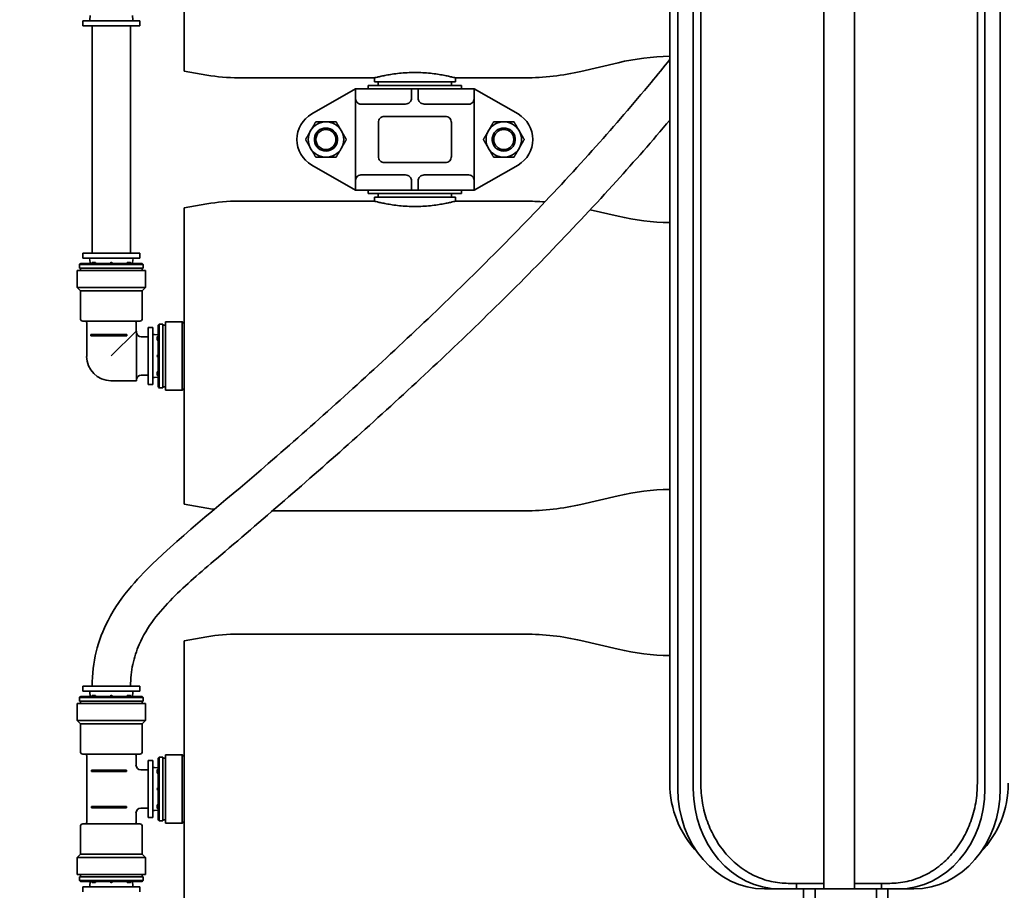
# Model space of a CAD drawing. Units: inches. Extents: x -2 to 184, y 6 to 125.
# Drawn here: x 31 to 47, y 39 to 53 of the extents above; entities that cross this region are included whole.
import ezdxf

# ---------------------------------------------------------------- set-up
doc = ezdxf.new("R2010")
doc.units = ezdxf.units.IN
doc.header["$LTSCALE"] = 12.307692
doc.header["$MEASUREMENT"] = 0
doc.layers.add('Dimensions(ANSI)', color=7, linetype='Continuous', lineweight=25)
doc.layers.add('Visible Edges(ANSI)', color=7, linetype='Continuous', lineweight=35)
doc.styles.add('WattsCenBigText', font='arial.ttf', dxfattribs={"width": 0.9})
doc.dimstyles.new('Dec 3.123[2.12]BigText', dxfattribs={"dimscale": 12.307692, "dimtxt": 0.15, "dimasz": 0.19685, "dimexe": 0.04, "dimexo": 0.04, "dimgap": 0.031496, "dimtad": 1, "dimtih": 1, "dimtoh": 1, "dimdec": 3, "dimrnd": 1e-08, "dimzin": 4, "dimdsep": 46, "dimtxsty": 'WattsCenBigText', "dimcen": 0.09, "dimdle": 0.09, "dimclrd": 7, "dimclre": 7, "dimclrt": 7, "dimadec": 0, "dimazin": 1, "dimtfac": 0.733333, "dimtdec": 3, "dimtofl": 0, "dimtmove": 0, "dimatfit": 3, "dimfxl": 1, "dimtolj": 1, "dimtzin": 4, "dimlwd": 25, "dimlwe": 25, "dimarcsym": 0})

# ---------------------------------------------------------------- blocks, each defined once
blk = doc.blocks.new('*D24')
at = {"layer": 'Defpoints', "color": 0, "linetype": 'Continuous', "transparency": 16777216}
for p in [(21.483, 61.447), (39.259, 61.447), (41.675, 28.987)]:
    blk.add_point(p, dxfattribs=at)
at = {"layer": 'Dimensions(ANSI)', "color": 7, "linetype": 'Continuous', "lineweight": 25, "transparency": 16777216}
for p, q in [((38.767, 61.447), (20.991, 61.447)), ((21.483, 59.024), (21.483, 48.101)), ((21.483, 31.409), (21.483, 42.332)), ((41.182, 28.987), (20.991, 28.987))]:
    blk.add_line(p, q, dxfattribs=at)
at = {"layer": 'Dimensions(ANSI)', "color": 7, "linetype": 'Continuous', "transparency": 16777216}
for points in [[(21.08, 59.024), (21.887, 59.024), (21.483, 61.447)], [(21.08, 31.409), (21.887, 31.409), (21.483, 28.987)]]:
    blk.add_solid(points, dxfattribs=at)
at = {"layer": 'Dimensions(ANSI)', "color": 7, "linetype": 'Continuous', "lineweight": 25, "transparency": 16777216, "insert": (21.483, 47.713), "char_height": 1.84615, "attachment_point": 2, "style": 'WattsCenBigText'}
blk.add_mtext('\\A1;\\fArial|b0|i0;32.5 [824]\\P\\fArial|b0|i0;INLET/FEED', dxfattribs=at)
blk = doc.blocks.new('*D25')
at = {"layer": 'Defpoints', "color": 0, "linetype": 'Continuous', "transparency": 16777216}
for p in [(11.678, 85.799), (44.175, 85.799), (41.675, 28.987)]:
    blk.add_point(p, dxfattribs=at)
at = {"layer": 'Dimensions(ANSI)', "color": 7, "linetype": 'Continuous', "lineweight": 25, "transparency": 16777216}
for p, q in [((43.682, 85.799), (11.185, 85.799)), ((11.678, 83.376), (11.678, 60.278)), ((11.678, 31.409), (11.678, 54.508)), ((41.182, 28.987), (11.185, 28.987))]:
    blk.add_line(p, q, dxfattribs=at)
at = {"layer": 'Dimensions(ANSI)', "color": 7, "linetype": 'Continuous', "transparency": 16777216}
for points in [[(11.274, 83.376), (12.081, 83.376), (11.678, 85.799)], [(11.274, 31.409), (12.081, 31.409), (11.678, 28.987)]]:
    blk.add_solid(points, dxfattribs=at)
at = {"layer": 'Dimensions(ANSI)', "color": 7, "linetype": 'Continuous', "lineweight": 25, "transparency": 16777216, "insert": (11.678, 59.89), "char_height": 1.84615, "attachment_point": 2, "style": 'WattsCenBigText'}
blk.add_mtext('\\A1;\\fArial|b0|i0;56.8 [1443]\\P\\fArial|b0|i0;O.A.H.', dxfattribs=at)

msp = doc.modelspace()

# ---------------------------------------------------------------- linework, layer by layer
at = {"layer": 'Visible Edges(ANSI)'}
for p, q in [((41.691, 58.587), (41.691, 40.822)), ((41.822, 40.732), (41.822, 58.704)), ((42.072, 40.732), (42.072, 58.704)), ((42.194, 58.587), (42.194, 40.822)), ((44.191, 40.732), (44.191, 58.704)), ((44.691, 40.732), (44.691, 58.704)), ((46.687, 40.822), (46.687, 58.587)), ((46.81, 40.732), (46.81, 58.704)), ((47.06, 40.732), (47.06, 58.704)), ((33.8, 57.201), (33.8, 52.388)), ((32.273, 53.29), (32.271, 53.224)), ((32.963, 53.29), (32.965, 53.224)), ((33.082, 53.205), (32.154, 53.205)), ((32.154, 53.205), (32.154, 53.126)), ((33.082, 53.126), (32.154, 53.126)), ((32.306, 49.43), (32.306, 53.126)), ((32.931, 49.43), (32.931, 53.126)), ((33.082, 53.205), (33.082, 53.126)), ((40.851, 52.525), (40.248, 52.384)), ((33.8, 52.388), (34.169, 52.324)), ((36.892, 52.28), (34.684, 52.28)), ((36.792, 52.103), (36.792, 52.153)), ((36.792, 52.103), (36.792, 52.153)), ((38.307, 52.153), (36.792, 52.153)), ((36.892, 52.28), (36.892, 52.216)), ((36.892, 52.216), (38.207, 52.216)), ((36.955, 52.216), (36.955, 52.153)), ((38.145, 52.216), (38.145, 52.153)), ((38.207, 52.28), (38.207, 52.216)), ((39.339, 52.28), (38.207, 52.28)), ((38.307, 52.103), (38.307, 52.153)), ((38.307, 52.103), (38.307, 52.153)), ((35.874, 51.693), (36.585, 52.103)), ((36.585, 52.103), (37.404, 52.103)), ((36.585, 51.953), (36.585, 52.103)), ((37.497, 52.103), (37.404, 52.103)), ((37.497, 52.103), (37.602, 52.103)), ((37.497, 51.953), (37.497, 52.103)), ((37.602, 51.953), (37.602, 52.103)), ((37.695, 52.103), (37.602, 52.103)), ((37.695, 52.103), (38.514, 52.103)), ((38.514, 52.103), (39.225, 51.693)), ((38.514, 51.953), (38.514, 52.103)), ((36.585, 50.603), (36.585, 51.953)), ((36.671, 51.853), (37.397, 51.853)), ((38.428, 51.853), (37.702, 51.853)), ((38.514, 50.603), (38.514, 51.953)), ((36.956, 51.553), (36.956, 51.003)), ((37.056, 51.653), (38.043, 51.653)), ((38.143, 51.553), (38.143, 51.003)), ((37.056, 50.903), (38.043, 50.903)), ((36.585, 50.453), (35.874, 50.863)), ((39.225, 50.863), (38.514, 50.453)), ((36.585, 50.453), (36.585, 50.603)), ((37.397, 50.703), (36.671, 50.703)), ((37.497, 50.603), (37.497, 50.453)), ((37.602, 50.603), (37.602, 50.453)), ((37.702, 50.703), (38.428, 50.703)), ((38.514, 50.453), (38.514, 50.603)), ((36.585, 50.453), (37.404, 50.453)), ((36.792, 50.453), (36.792, 50.403)), ((36.792, 50.453), (36.792, 50.403)), ((38.307, 50.403), (36.792, 50.403)), ((36.955, 50.341), (36.955, 50.403)), ((37.404, 50.453), (37.497, 50.453)), ((37.497, 50.453), (37.602, 50.453)), ((37.602, 50.453), (37.695, 50.453)), ((37.695, 50.453), (38.514, 50.453)), ((38.145, 50.341), (38.145, 50.403)), ((38.307, 50.453), (38.307, 50.403)), ((38.307, 50.453), (38.307, 50.403)), ((33.8, 50.168), (34.169, 50.233)), ((36.892, 50.277), (34.684, 50.277)), ((38.207, 50.341), (36.892, 50.341)), ((36.892, 50.277), (36.892, 50.341)), ((38.207, 50.277), (38.207, 50.341)), ((39.339, 50.277), (38.207, 50.277)), ((33.8, 50.168), (33.8, 45.356)), ((40.851, 50.032), (40.399, 50.137)), ((32.154, 49.43), (33.082, 49.43)), ((32.154, 49.351), (32.154, 49.43)), ((33.082, 49.351), (33.082, 49.43)), ((32.154, 49.351), (33.082, 49.351)), ((32.273, 49.267), (32.271, 49.332)), ((32.361, 49.281), (32.309, 49.281)), ((32.928, 49.281), (32.875, 49.281)), ((32.963, 49.267), (32.965, 49.332)), ((32.062, 49.149), (33.174, 49.149)), ((32.062, 49.149), (32.062, 48.873)), ((32.109, 49.257), (32.099, 49.247)), ((33.137, 49.247), (32.099, 49.247)), ((32.099, 49.247), (32.099, 49.188)), ((32.099, 49.188), (33.137, 49.188)), ((32.109, 49.257), (32.111, 49.257)), ((32.121, 49.267), (32.111, 49.257)), ((32.118, 49.188), (32.118, 49.149)), ((32.121, 49.267), (33.117, 49.267)), ((33.117, 49.267), (33.137, 49.247)), ((33.118, 49.188), (33.118, 49.149)), ((33.137, 49.247), (33.137, 49.188)), ((33.174, 49.149), (33.174, 48.873)), ((32.062, 48.873), (33.174, 48.873)), ((32.115, 48.82), (32.062, 48.873)), ((32.115, 48.82), (32.115, 48.368)), ((33.121, 48.82), (32.115, 48.82)), ((33.121, 48.82), (33.174, 48.873)), ((33.121, 48.82), (33.121, 48.368)), ((33.082, 48.329), (32.155, 48.329)), ((33.496, 48.318), (33.496, 47.206)), ((33.771, 48.318), (33.496, 48.318)), ((33.771, 48.318), (33.771, 47.206)), ((33.8, 48.29), (33.771, 48.318)), ((32.218, 48.299), (32.218, 47.755)), ((32.618, 47.762), (33.019, 48.163)), ((33.019, 48.299), (33.019, 48.163)), ((33.019, 48.163), (33.027, 48.163)), ((33.027, 48.163), (33.027, 47.361)), ((33.214, 47.298), (33.214, 48.226)), ((33.293, 48.226), (33.214, 48.226)), ((33.293, 47.298), (33.293, 48.226)), ((33.378, 48.261), (33.397, 48.281)), ((33.378, 47.265), (33.378, 48.261)), ((33.397, 48.281), (33.397, 47.243)), ((33.397, 48.281), (33.456, 48.281)), ((33.456, 47.243), (33.456, 48.281)), ((33.456, 48.262), (33.496, 48.262)), ((32.285, 48.11), (32.285, 48.091)), ((32.285, 48.11), (32.871, 48.11)), ((32.285, 48.091), (32.871, 48.091)), ((32.871, 48.11), (32.871, 48.091)), ((33.105, 48.071), (33.214, 48.071)), ((33.378, 48.107), (33.312, 48.109)), ((33.364, 48.072), (33.364, 48.019)), ((32.611, 47.361), (33.027, 47.361)), ((33.105, 47.453), (33.214, 47.453)), ((33.378, 47.417), (33.312, 47.415)), ((33.364, 47.505), (33.364, 47.453)), ((33.293, 47.298), (33.214, 47.298)), ((33.378, 47.265), (33.387, 47.255)), ((33.387, 47.253), (33.387, 47.255)), ((33.387, 47.253), (33.397, 47.243)), ((33.397, 47.243), (33.456, 47.243)), ((33.456, 47.262), (33.496, 47.262)), ((33.771, 47.206), (33.496, 47.206)), ((33.8, 47.234), (33.771, 47.206)), ((40.851, 45.492), (40.248, 45.352)), ((33.8, 45.356), (34.169, 45.291)), ((39.339, 45.247), (35.236, 45.247)), ((33.8, 43.136), (34.169, 43.2)), ((39.339, 43.245), (34.684, 43.245)), ((33.8, 43.136), (33.8, 38.323)), ((40.851, 42.999), (40.248, 43.14)), ((32.154, 42.398), (33.082, 42.398)), ((32.154, 42.319), (32.154, 42.398)), ((33.082, 42.319), (33.082, 42.398)), ((32.121, 42.234), (32.111, 42.224)), ((32.121, 42.234), (33.117, 42.234)), ((32.154, 42.319), (33.082, 42.319)), ((32.273, 42.234), (32.271, 42.3)), ((32.361, 42.248), (32.309, 42.248)), ((32.928, 42.248), (32.875, 42.248)), ((32.963, 42.234), (32.965, 42.3)), ((33.117, 42.234), (33.137, 42.215)), ((33.174, 42.116), (32.062, 42.116)), ((32.062, 41.841), (32.062, 42.116)), ((32.109, 42.224), (32.099, 42.215)), ((33.137, 42.215), (32.099, 42.215)), ((32.099, 42.215), (32.099, 42.156)), ((32.099, 42.156), (33.137, 42.156)), ((32.109, 42.224), (32.111, 42.224)), ((32.118, 42.156), (32.118, 42.116)), ((33.118, 42.156), (33.118, 42.116)), ((33.137, 42.215), (33.137, 42.156)), ((33.174, 41.841), (33.174, 42.116)), ((32.062, 41.841), (33.174, 41.841)), ((32.115, 41.787), (32.062, 41.841)), ((33.121, 41.787), (32.115, 41.787)), ((32.115, 41.336), (32.115, 41.787)), ((33.121, 41.787), (33.174, 41.841)), ((33.121, 41.336), (33.121, 41.787)), ((33.082, 41.296), (32.155, 41.296)), ((33.496, 41.286), (33.496, 40.173)), ((33.771, 41.286), (33.496, 41.286)), ((33.771, 41.286), (33.771, 40.173)), ((33.8, 41.257), (33.771, 41.286)), ((32.218, 40.192), (32.218, 41.267)), ((33.019, 41.118), (33.019, 41.267)), ((33.214, 40.265), (33.214, 41.194)), ((33.293, 41.194), (33.214, 41.194)), ((33.293, 40.265), (33.293, 41.194)), ((33.378, 41.229), (33.397, 41.248)), ((33.378, 40.232), (33.378, 41.229)), ((33.397, 41.248), (33.397, 40.211)), ((33.397, 41.248), (33.456, 41.248)), ((33.456, 40.211), (33.456, 41.248)), ((33.456, 41.23), (33.496, 41.23)), ((32.294, 41.035), (32.294, 41.015)), ((32.867, 41.035), (32.294, 41.035)), ((32.294, 41.015), (32.867, 41.015)), ((32.867, 41.035), (32.867, 41.015)), ((33.097, 41.04), (33.214, 41.04)), ((33.378, 41.074), (33.312, 41.077)), ((33.364, 41.039), (33.364, 40.986)), ((44.191, 39.107), (44.191, 40.732)), ((44.691, 40.732), (44.691, 39.107)), ((33.364, 40.473), (33.364, 40.42)), ((32.294, 40.424), (32.294, 40.444)), ((32.294, 40.444), (32.867, 40.444)), ((32.867, 40.424), (32.294, 40.424)), ((32.867, 40.424), (32.867, 40.444)), ((33.019, 40.192), (33.019, 40.341)), ((33.097, 40.42), (33.214, 40.42)), ((33.378, 40.385), (33.312, 40.382)), ((32.155, 40.163), (33.082, 40.163)), ((33.293, 40.265), (33.214, 40.265)), ((33.378, 40.232), (33.387, 40.222)), ((33.387, 40.221), (33.387, 40.222)), ((33.387, 40.221), (33.397, 40.211)), ((33.397, 40.211), (33.456, 40.211)), ((33.456, 40.23), (33.496, 40.23)), ((33.771, 40.173), (33.496, 40.173)), ((33.8, 40.202), (33.771, 40.173)), ((32.115, 39.672), (32.115, 40.123)), ((33.121, 39.672), (33.121, 40.123)), ((32.115, 39.672), (32.062, 39.619)), ((33.121, 39.672), (32.115, 39.672)), ((33.121, 39.672), (33.174, 39.619)), ((33.174, 39.619), (32.062, 39.619)), ((32.062, 39.343), (32.062, 39.619)), ((33.174, 39.343), (33.174, 39.619)), ((33.174, 39.343), (32.062, 39.343)), ((33.137, 39.304), (32.099, 39.304)), ((32.099, 39.245), (32.099, 39.304)), ((32.099, 39.245), (33.137, 39.245)), ((32.119, 39.225), (32.099, 39.245)), ((32.118, 39.304), (32.118, 39.343)), ((33.116, 39.225), (32.119, 39.225)), ((32.273, 39.225), (32.271, 39.159)), ((32.309, 39.211), (32.361, 39.211)), ((32.875, 39.211), (32.928, 39.211)), ((32.963, 39.225), (32.965, 39.159)), ((33.116, 39.225), (33.125, 39.235)), ((33.118, 39.304), (33.118, 39.343)), ((33.127, 39.235), (33.125, 39.235)), ((33.127, 39.235), (33.137, 39.245)), ((33.137, 39.245), (33.137, 39.304)), ((44.191, 39.197), (43.616, 39.197)), ((43.75, 39.197), (43.75, 39.107)), ((45.265, 39.197), (44.691, 39.197)), ((45.132, 39.107), (45.132, 39.197)), ((33.082, 39.14), (32.154, 39.14)), ((32.154, 39.14), (32.154, 39.061)), ((33.082, 39.14), (33.082, 39.061)), ((43.229, 39.107), (43.479, 39.107)), ((43.479, 39.107), (43.75, 39.107)), ((44.191, 39.107), (43.75, 39.107)), ((43.865, 39.107), (43.865, 37.697)), ((44.05, 30.612), (44.05, 39.107)), ((44.191, 39.107), (44.691, 39.107)), ((45.132, 39.107), (44.691, 39.107)), ((45.05, 30.487), (45.05, 39.107)), ((45.132, 39.107), (45.403, 39.107)), ((45.235, 37.697), (45.235, 39.107)), ((45.403, 39.107), (45.653, 39.107))]:
    msp.add_line(p, q, dxfattribs=at)
for centre in [(36.105, 51.278), (38.994, 51.278)]:
    msp.add_circle(centre, 0.163, dxfattribs=at)
for centre, radius, start, end in [((32.251, 53.225), 0.0197, 270, 357.87), ((32.985, 53.225), 0.0197, 182.13, 270), ((41.76, 48.63), 4, 90.9893, 103.134), ((34.684, 55.28), 3, 260.1294, 270), ((39.339, 56.28), 4, 270, 283.134), ((36.113, 51.278), 0.479, 120, 240), ((38.986, 51.278), 0.479, 300, 60), ((36.105, 51.278), 0.288, 90, 150), ((36.105, 51.278), 0.288, 30, 90), ((38.994, 51.278), 0.288, 90, 150), ((38.994, 51.278), 0.288, 30, 90), ((36.105, 51.278), 0.288, 150, 210), ((36.105, 51.278), 0.188, 99.8598, 80.4999), ((36.105, 51.278), 0.187, 80.4999, 99.8598), ((36.105, 51.278), 0.288, 330, 30), ((38.994, 51.278), 0.288, 150, 210), ((38.994, 51.278), 0.188, 99.8598, 80.4999), ((38.994, 51.278), 0.187, 80.4999, 99.8598), ((38.994, 51.278), 0.288, 330, 30), ((36.105, 51.278), 0.288, 210, 270), ((36.105, 51.278), 0.288, 270, 330), ((38.994, 51.278), 0.288, 210, 270), ((38.994, 51.278), 0.288, 270, 330), ((34.684, 47.277), 3, 90, 99.8706), ((39.339, 46.277), 4, 85.3915, 90), ((41.76, 53.927), 4, 256.866, 269.0107), ((32.251, 49.332), 0.0197, 2.13, 90), ((32.985, 49.332), 0.0197, 90, 177.87), ((32.155, 48.368), 0.0394, 180, 270), ((32.188, 48.299), 0.0295, 0, 90), ((33.048, 48.299), 0.0295, 90, 180), ((33.082, 48.368), 0.0394, 270, 0), ((33.105, 48.15), 0.0787, 180, 270), ((33.313, 48.129), 0.0197, 180, 267.87), ((32.611, 47.755), 0.394, 180, 270), ((33.105, 47.374), 0.0787, 90, 180), ((33.313, 47.395), 0.0197, 92.13, 180), ((41.76, 41.597), 4, 90.9893, 103.134), ((34.684, 48.247), 3, 260.1294, 262.5044), ((39.339, 49.247), 4, 270, 283.134), ((34.684, 40.245), 3, 90, 99.8706), ((39.339, 39.245), 4, 76.866, 90), ((41.76, 46.895), 4, 256.866, 269.0107), ((32.251, 42.299), 0.0197, 2.13, 90), ((32.985, 42.299), 0.0197, 90, 177.87), ((32.155, 41.336), 0.0394, 180, 270), ((32.188, 41.267), 0.0295, 0, 90), ((33.048, 41.267), 0.0295, 90, 180), ((33.082, 41.336), 0.0394, 270, 0), ((33.097, 41.118), 0.0787, 180, 270), ((33.313, 41.096), 0.0197, 180, 267.87), ((43.316, 40.822), 1.625, 180, 223.9276), ((45.565, 40.822), 1.625, 316.0724, 0), ((33.097, 40.341), 0.0787, 90, 180), ((33.313, 40.363), 0.0197, 92.13, 180), ((32.155, 40.123), 0.0394, 90, 180), ((32.188, 40.192), 0.0295, 270, 0), ((33.048, 40.192), 0.0295, 180, 270), ((33.082, 40.123), 0.0394, 0, 90), ((32.251, 39.16), 0.0197, 270, 357.87), ((32.985, 39.16), 0.0197, 182.13, 270)]:
    msp.add_arc(centre, radius, start, end, dxfattribs=at)
for centre, start_param, end_param in [((43.229, 40.732), 4.712389, 6.283185), ((43.479, 40.732), 4.712389, 6.283185), ((45.403, 40.732), 0, 1.570796), ((45.653, 40.732), 0, 1.570796)]:
    msp.add_ellipse(centre, major_axis=(0, -1.625), ratio=0.866025, start_param=start_param, end_param=end_param, dxfattribs=at)
for points, knots in [([(32.306, 42.398), (32.306, 42.594), (32.329, 42.781), (32.417, 43.139), (32.483, 43.309), (32.67, 43.671), (32.801, 43.855), (33.071, 44.174), (33.208, 44.313), (33.939, 44.997), (34.559, 45.485), (35.534, 46.333), (35.901, 46.657), (36.633, 47.314), (36.997, 47.647), (37.72, 48.324), (38.079, 48.667), (38.788, 49.364), (39.137, 49.717), (39.825, 50.435), (40.163, 50.799), (40.798, 51.509), (41.096, 51.855), (41.489, 52.328), (41.591, 52.452), (41.691, 52.576)], [0, 0, 0, 0, 1.311969, 1.311969, 2.675025, 2.675025, 4.424761, 4.424761, 5.95836, 5.95836, 12.328638, 12.328638, 16.16374, 16.16374, 19.998842, 19.998842, 23.833944, 23.833944, 27.669046, 27.669046, 31.504147, 31.504147, 35.044775, 35.044775, 36.291858, 36.291858, 36.291858, 36.291858]), ([(36.892, 52.28), (36.892, 52.28), (36.896, 52.281), (36.913, 52.285), (36.926, 52.288), (36.959, 52.296), (36.98, 52.301), (37.028, 52.312), (37.056, 52.317), (37.114, 52.328), (37.147, 52.334), (37.218, 52.345), (37.257, 52.35), (37.338, 52.358), (37.38, 52.361), (37.465, 52.366), (37.508, 52.367), (37.55, 52.367)], [7.587165, 7.587165, 7.587165, 7.587165, 7.903271, 7.903271, 8.219376, 8.219376, 8.535481, 8.535481, 8.851587, 8.851587, 9.167745, 9.167745, 9.483903, 9.483903, 9.800062, 9.800062, 10.11622, 10.11622, 10.11622, 10.11622]), ([(37.55, 52.367), (37.591, 52.367), (37.634, 52.366), (37.719, 52.361), (37.761, 52.358), (37.842, 52.35), (37.881, 52.345), (37.953, 52.334), (37.985, 52.328), (38.044, 52.317), (38.071, 52.312), (38.119, 52.301), (38.14, 52.296), (38.174, 52.288), (38.186, 52.285), (38.203, 52.281), (38.207, 52.28), (38.207, 52.28)], [0, 0, 0, 0, 0.316158, 0.316158, 0.632317, 0.632317, 0.948475, 0.948475, 1.264634, 1.264634, 1.580739, 1.580739, 1.896844, 1.896844, 2.21295, 2.21295, 2.529055, 2.529055, 2.529055, 2.529055]), ([(36.671, 51.853), (36.659, 51.853), (36.646, 51.855), (36.623, 51.867), (36.613, 51.875), (36.599, 51.895), (36.594, 51.905), (36.587, 51.928), (36.585, 51.941), (36.585, 51.953)], [-0.4575155, -0.4575155, -0.4575155, -0.4575155, -0.3224527, -0.3224527, -0.1873898, -0.1873898, -0.0936949, -0.0936949, 0, 0, 0, 0]), ([(37.497, 51.953), (37.497, 51.941), (37.495, 51.927), (37.484, 51.902), (37.477, 51.891), (37.459, 51.873), (37.448, 51.866), (37.423, 51.856), (37.41, 51.853), (37.397, 51.853)], [-1.5380962, -1.5380962, -1.5380962, -1.5380962, -1.4424508, -1.4424508, -1.3468054, -1.3468054, -1.2506458, -1.2506458, -1.1544861, -1.1544861, -1.1544861, -1.1544861]), ([(37.702, 51.853), (37.69, 51.853), (37.676, 51.856), (37.651, 51.866), (37.64, 51.873), (37.622, 51.891), (37.615, 51.902), (37.605, 51.927), (37.602, 51.941), (37.602, 51.953)], [-1.1526582, -1.1526582, -1.1526582, -1.1526582, -1.0564985, -1.0564985, -0.9603389, -0.9603389, -0.8646935, -0.8646935, -0.7690481, -0.7690481, -0.7690481, -0.7690481]), ([(38.514, 51.953), (38.514, 51.941), (38.513, 51.928), (38.506, 51.905), (38.5, 51.895), (38.487, 51.875), (38.476, 51.867), (38.453, 51.855), (38.44, 51.853), (38.428, 51.853)], [-0.9505751, -0.9505751, -0.9505751, -0.9505751, -0.8568802, -0.8568802, -0.7631853, -0.7631853, -0.6281225, -0.6281225, -0.4930596, -0.4930596, -0.4930596, -0.4930596]), ([(32.931, 42.398), (32.931, 42.524), (32.943, 42.642), (32.991, 42.867), (33.026, 42.974), (33.133, 43.218), (33.213, 43.351), (33.398, 43.6), (33.501, 43.716), (33.824, 44.044), (34.072, 44.253), (34.693, 44.78), (35.061, 45.094), (35.798, 45.733), (36.167, 46.058), (36.904, 46.717), (37.272, 47.052), (38.004, 47.732), (38.367, 48.077), (39.086, 48.779), (39.442, 49.135), (40.141, 49.859), (40.486, 50.227), (41.118, 50.927), (41.408, 51.258), (41.691, 51.594)], [0, 0, 0, 0, 1.126889, 1.126889, 2.28393, 2.28393, 3.854692, 3.854692, 5.288188, 5.288188, 7.977726, 7.977726, 11.812827, 11.812827, 15.647929, 15.647929, 19.483031, 19.483031, 23.318133, 23.318133, 27.153235, 27.153235, 30.988336, 30.988336, 34.342917, 34.342917, 34.342917, 34.342917]), ([(36.956, 51.553), (36.956, 51.566), (36.958, 51.579), (36.968, 51.603), (36.975, 51.614), (36.993, 51.632), (37.004, 51.64), (37.029, 51.65), (37.043, 51.653), (37.056, 51.653)], [-0.804911, -0.804911, -0.804911, -0.804911, -0.7093539, -0.7093539, -0.6137968, -0.6137968, -0.5061352, -0.5061352, -0.3984735, -0.3984735, -0.3984735, -0.3984735]), ([(38.043, 51.653), (38.056, 51.653), (38.07, 51.65), (38.095, 51.64), (38.106, 51.632), (38.124, 51.614), (38.131, 51.603), (38.141, 51.579), (38.143, 51.566), (38.143, 51.553)], [-1.2113551, -1.2113551, -1.2113551, -1.2113551, -1.1036935, -1.1036935, -0.9960318, -0.9960318, -0.9004747, -0.9004747, -0.8049177, -0.8049177, -0.8049177, -0.8049177]), ([(37.056, 50.903), (37.043, 50.903), (37.029, 50.906), (37.004, 50.916), (36.993, 50.924), (36.975, 50.942), (36.968, 50.953), (36.958, 50.977), (36.956, 50.991), (36.956, 51.003)], [-0.4064374, -0.4064374, -0.4064374, -0.4064374, -0.2987758, -0.2987758, -0.1911142, -0.1911142, -0.0955571, -0.0955571, 0, 0, 0, 0]), ([(38.143, 51.003), (38.143, 50.991), (38.141, 50.977), (38.131, 50.953), (38.124, 50.942), (38.106, 50.924), (38.095, 50.916), (38.07, 50.906), (38.056, 50.903), (38.043, 50.903)], [-1.6098646, -1.6098646, -1.6098646, -1.6098646, -1.5143075, -1.5143075, -1.4187504, -1.4187504, -1.3110888, -1.3110888, -1.2034271, -1.2034271, -1.2034271, -1.2034271]), ([(36.585, 50.603), (36.585, 50.615), (36.587, 50.628), (36.594, 50.651), (36.599, 50.661), (36.613, 50.681), (36.623, 50.69), (36.646, 50.701), (36.659, 50.703), (36.671, 50.703)], [-0.9505751, -0.9505751, -0.9505751, -0.9505751, -0.8568802, -0.8568802, -0.7631853, -0.7631853, -0.6281225, -0.6281225, -0.4930596, -0.4930596, -0.4930596, -0.4930596]), ([(37.397, 50.703), (37.41, 50.703), (37.423, 50.701), (37.448, 50.69), (37.459, 50.683), (37.477, 50.665), (37.484, 50.654), (37.495, 50.629), (37.497, 50.616), (37.497, 50.603)], [-1.1526582, -1.1526582, -1.1526582, -1.1526582, -1.0564985, -1.0564985, -0.9603389, -0.9603389, -0.8646935, -0.8646935, -0.7690481, -0.7690481, -0.7690481, -0.7690481]), ([(37.602, 50.603), (37.602, 50.616), (37.605, 50.629), (37.615, 50.654), (37.622, 50.665), (37.64, 50.683), (37.651, 50.69), (37.676, 50.701), (37.69, 50.703), (37.702, 50.703)], [-1.5380962, -1.5380962, -1.5380962, -1.5380962, -1.4424508, -1.4424508, -1.3468054, -1.3468054, -1.2506458, -1.2506458, -1.1544861, -1.1544861, -1.1544861, -1.1544861]), ([(38.428, 50.703), (38.44, 50.703), (38.453, 50.701), (38.476, 50.69), (38.487, 50.681), (38.5, 50.661), (38.506, 50.651), (38.513, 50.628), (38.514, 50.615), (38.514, 50.603)], [-0.4575155, -0.4575155, -0.4575155, -0.4575155, -0.3224527, -0.3224527, -0.1873898, -0.1873898, -0.0936949, -0.0936949, 0, 0, 0, 0]), ([(38.207, 50.277), (38.207, 50.277), (38.203, 50.276), (38.186, 50.272), (38.174, 50.268), (38.14, 50.26), (38.119, 50.255), (38.071, 50.245), (38.044, 50.239), (37.985, 50.228), (37.953, 50.223), (37.881, 50.212), (37.842, 50.207), (37.761, 50.198), (37.719, 50.195), (37.634, 50.191), (37.591, 50.19), (37.508, 50.19), (37.465, 50.191), (37.38, 50.195), (37.338, 50.198), (37.257, 50.207), (37.218, 50.212), (37.147, 50.223), (37.114, 50.228), (37.056, 50.239), (37.028, 50.245), (36.98, 50.255), (36.959, 50.26), (36.926, 50.268), (36.913, 50.272), (36.896, 50.276), (36.892, 50.277), (36.892, 50.277)], [2.529055, 2.529055, 2.529055, 2.529055, 2.84516, 2.84516, 3.161266, 3.161266, 3.477371, 3.477371, 3.793476, 3.793476, 4.109635, 4.109635, 4.425793, 4.425793, 4.741952, 4.741952, 5.05811, 5.05811, 5.374269, 5.374269, 5.690427, 5.690427, 6.006586, 6.006586, 6.322744, 6.322744, 6.638849, 6.638849, 6.954955, 6.954955, 7.27106, 7.27106, 7.587165, 7.587165, 7.587165, 7.587165]), ([(32.309, 49.281), (32.308, 49.281), (32.306, 49.28), (32.304, 49.278), (32.303, 49.277), (32.302, 49.273), (32.301, 49.271), (32.301, 49.268), (32.301, 49.267), (32.301, 49.267)], [0.08187629, 0.08187629, 0.08187629, 0.08187629, 0.10133315, 0.10133315, 0.12170981, 0.12170981, 0.1408686, 0.1408686, 0.1459515, 0.1459515, 0.1459515, 0.1459515]), ([(32.333, 49.267), (32.334, 49.267), (32.334, 49.268), (32.334, 49.271), (32.335, 49.273), (32.337, 49.277), (32.338, 49.278), (32.34, 49.28), (32.342, 49.281), (32.343, 49.281)], [0.17642579, 0.17642579, 0.17642579, 0.17642579, 0.18110152, 0.18110152, 0.20037611, 0.20037611, 0.22116444, 0.22116444, 0.24167837, 0.24167837, 0.24167837, 0.24167837]), ([(32.618, 49.281), (32.615, 49.281), (32.612, 49.28), (32.605, 49.277), (32.602, 49.275), (32.598, 49.271), (32.597, 49.269), (32.595, 49.267)], [0.0982495, 0.0982495, 0.0982495, 0.0982495, 0.12280396, 0.12280396, 0.14735842, 0.14735842, 0.16646838, 0.16646838, 0.16646838, 0.16646838]), ([(32.641, 49.267), (32.64, 49.269), (32.638, 49.271), (32.634, 49.275), (32.631, 49.277), (32.625, 49.28), (32.621, 49.281), (32.618, 49.281)], [0.22557641, 0.22557641, 0.22557641, 0.22557641, 0.24468637, 0.24468637, 0.26924083, 0.26924083, 0.2937953, 0.2937953, 0.2937953, 0.2937953]), ([(32.893, 49.281), (32.895, 49.281), (32.896, 49.28), (32.899, 49.278), (32.9, 49.277), (32.901, 49.273), (32.902, 49.271), (32.903, 49.268), (32.903, 49.267), (32.903, 49.267)], [-0.07985144, -0.07985144, -0.07985144, -0.07985144, -0.05933751, -0.05933751, -0.03854918, -0.03854918, -0.01927459, -0.01927459, -0.01459886, -0.01459886, -0.01459886, -0.01459886]), ([(32.936, 49.267), (32.936, 49.267), (32.936, 49.268), (32.935, 49.271), (32.934, 49.273), (32.933, 49.277), (32.932, 49.278), (32.93, 49.28), (32.929, 49.281), (32.928, 49.281)], [0.01407589, 0.01407589, 0.01407589, 0.01407589, 0.01915879, 0.01915879, 0.03831759, 0.03831759, 0.05869424, 0.05869424, 0.0781511, 0.0781511, 0.0781511, 0.0781511]), ([(33.378, 48.08), (33.377, 48.079), (33.376, 48.079), (33.373, 48.079), (33.371, 48.078), (33.367, 48.077), (33.366, 48.076), (33.364, 48.074), (33.364, 48.073), (33.364, 48.072)], [0.01407589, 0.01407589, 0.01407589, 0.01407589, 0.01915879, 0.01915879, 0.03831759, 0.03831759, 0.05869424, 0.05869424, 0.0781511, 0.0781511, 0.0781511, 0.0781511]), ([(33.364, 48.037), (33.364, 48.039), (33.364, 48.04), (33.366, 48.042), (33.368, 48.044), (33.371, 48.045), (33.373, 48.046), (33.376, 48.047), (33.377, 48.047), (33.378, 48.047)], [-0.07985144, -0.07985144, -0.07985144, -0.07985144, -0.05933751, -0.05933751, -0.03854918, -0.03854918, -0.01927459, -0.01927459, -0.01459886, -0.01459886, -0.01459886, -0.01459886]), ([(33.378, 47.785), (33.375, 47.784), (33.373, 47.782), (33.369, 47.778), (33.367, 47.775), (33.364, 47.769), (33.364, 47.765), (33.364, 47.762)], [0.22557641, 0.22557641, 0.22557641, 0.22557641, 0.24468637, 0.24468637, 0.26924083, 0.26924083, 0.2937953, 0.2937953, 0.2937953, 0.2937953]), ([(33.364, 47.762), (33.364, 47.759), (33.364, 47.755), (33.367, 47.749), (33.369, 47.746), (33.373, 47.742), (33.375, 47.741), (33.378, 47.739)], [0.0982495, 0.0982495, 0.0982495, 0.0982495, 0.12280396, 0.12280396, 0.14735842, 0.14735842, 0.16646838, 0.16646838, 0.16646838, 0.16646838]), ([(33.378, 47.477), (33.377, 47.477), (33.376, 47.478), (33.373, 47.478), (33.371, 47.479), (33.368, 47.481), (33.366, 47.482), (33.364, 47.484), (33.364, 47.486), (33.364, 47.487)], [0.17642579, 0.17642579, 0.17642579, 0.17642579, 0.18110152, 0.18110152, 0.20037611, 0.20037611, 0.22116444, 0.22116444, 0.24167837, 0.24167837, 0.24167837, 0.24167837]), ([(33.364, 47.453), (33.364, 47.451), (33.364, 47.45), (33.366, 47.448), (33.367, 47.447), (33.371, 47.446), (33.373, 47.445), (33.376, 47.445), (33.377, 47.445), (33.378, 47.445)], [0.08187629, 0.08187629, 0.08187629, 0.08187629, 0.10133315, 0.10133315, 0.12170981, 0.12170981, 0.1408686, 0.1408686, 0.1459515, 0.1459515, 0.1459515, 0.1459515]), ([(32.309, 42.248), (32.308, 42.248), (32.306, 42.248), (32.304, 42.246), (32.303, 42.244), (32.302, 42.241), (32.301, 42.239), (32.301, 42.236), (32.301, 42.235), (32.301, 42.234)], [0.08187629, 0.08187629, 0.08187629, 0.08187629, 0.10133315, 0.10133315, 0.12170981, 0.12170981, 0.1408686, 0.1408686, 0.1459515, 0.1459515, 0.1459515, 0.1459515]), ([(32.333, 42.234), (32.334, 42.235), (32.334, 42.235), (32.334, 42.238), (32.335, 42.241), (32.337, 42.244), (32.338, 42.246), (32.34, 42.248), (32.342, 42.248), (32.343, 42.248)], [0.17642579, 0.17642579, 0.17642579, 0.17642579, 0.18110152, 0.18110152, 0.20037611, 0.20037611, 0.22116444, 0.22116444, 0.24167837, 0.24167837, 0.24167837, 0.24167837]), ([(32.618, 42.248), (32.615, 42.248), (32.612, 42.247), (32.605, 42.245), (32.602, 42.243), (32.598, 42.239), (32.597, 42.237), (32.595, 42.234)], [0.0982495, 0.0982495, 0.0982495, 0.0982495, 0.12280396, 0.12280396, 0.14735842, 0.14735842, 0.16646838, 0.16646838, 0.16646838, 0.16646838]), ([(32.641, 42.234), (32.64, 42.237), (32.638, 42.239), (32.634, 42.243), (32.631, 42.245), (32.625, 42.247), (32.621, 42.248), (32.618, 42.248)], [0.22557641, 0.22557641, 0.22557641, 0.22557641, 0.24468637, 0.24468637, 0.26924083, 0.26924083, 0.2937953, 0.2937953, 0.2937953, 0.2937953]), ([(32.893, 42.248), (32.895, 42.248), (32.896, 42.248), (32.899, 42.246), (32.9, 42.244), (32.901, 42.241), (32.902, 42.238), (32.903, 42.235), (32.903, 42.235), (32.903, 42.234)], [-0.07985144, -0.07985144, -0.07985144, -0.07985144, -0.05933751, -0.05933751, -0.03854918, -0.03854918, -0.01927459, -0.01927459, -0.01459886, -0.01459886, -0.01459886, -0.01459886]), ([(32.936, 42.234), (32.936, 42.235), (32.936, 42.236), (32.935, 42.239), (32.934, 42.241), (32.933, 42.244), (32.932, 42.246), (32.93, 42.248), (32.929, 42.248), (32.928, 42.248)], [0.01407589, 0.01407589, 0.01407589, 0.01407589, 0.01915879, 0.01915879, 0.03831759, 0.03831759, 0.05869424, 0.05869424, 0.0781511, 0.0781511, 0.0781511, 0.0781511]), ([(33.378, 41.047), (33.377, 41.047), (33.376, 41.047), (33.373, 41.046), (33.371, 41.046), (33.367, 41.044), (33.366, 41.043), (33.364, 41.041), (33.364, 41.04), (33.364, 41.039)], [0.01407589, 0.01407589, 0.01407589, 0.01407589, 0.01915879, 0.01915879, 0.03831759, 0.03831759, 0.05869424, 0.05869424, 0.0781511, 0.0781511, 0.0781511, 0.0781511]), ([(33.364, 41.005), (33.364, 41.006), (33.364, 41.007), (33.366, 41.01), (33.368, 41.011), (33.371, 41.013), (33.373, 41.013), (33.376, 41.014), (33.377, 41.014), (33.378, 41.014)], [-0.07985144, -0.07985144, -0.07985144, -0.07985144, -0.05933751, -0.05933751, -0.03854918, -0.03854918, -0.01927459, -0.01927459, -0.01459886, -0.01459886, -0.01459886, -0.01459886]), ([(42.194, 40.822), (42.194, 40.721), (42.203, 40.612), (42.24, 40.397), (42.268, 40.292), (42.335, 40.107), (42.38, 40.01), (42.485, 39.828), (42.547, 39.743), (42.67, 39.602), (42.744, 39.531), (42.902, 39.41), (42.986, 39.359), (43.149, 39.282), (43.241, 39.249), (43.431, 39.206), (43.528, 39.197), (43.616, 39.197)], [26.587831, 26.587831, 26.587831, 26.587831, 27.351877, 27.351877, 28.115924, 28.115924, 28.881563, 28.881563, 29.647202, 29.647202, 30.412835, 30.412835, 31.178468, 31.178468, 31.957074, 31.957074, 32.735679, 32.735679, 32.735679, 32.735679]), ([(45.265, 39.197), (45.354, 39.197), (45.451, 39.206), (45.641, 39.249), (45.734, 39.283), (45.897, 39.36), (45.981, 39.411), (46.14, 39.533), (46.213, 39.604), (46.336, 39.746), (46.397, 39.83), (46.503, 40.012), (46.547, 40.109), (46.613, 40.294), (46.642, 40.398), (46.679, 40.612), (46.687, 40.722), (46.687, 40.822)], [2.714762, 2.714762, 2.714762, 2.714762, 3.495372, 3.495372, 4.275982, 4.275982, 5.043585, 5.043585, 5.811187, 5.811187, 6.574833, 6.574833, 7.338478, 7.338478, 8.100544, 8.100544, 8.86261, 8.86261, 8.86261, 8.86261]), ([(33.378, 40.752), (33.375, 40.751), (33.373, 40.749), (33.369, 40.745), (33.367, 40.743), (33.364, 40.736), (33.364, 40.733), (33.364, 40.73)], [0.22557641, 0.22557641, 0.22557641, 0.22557641, 0.24468637, 0.24468637, 0.26924083, 0.26924083, 0.2937953, 0.2937953, 0.2937953, 0.2937953]), ([(33.364, 40.73), (33.364, 40.726), (33.364, 40.723), (33.367, 40.717), (33.369, 40.714), (33.373, 40.71), (33.375, 40.708), (33.378, 40.707)], [0.0982495, 0.0982495, 0.0982495, 0.0982495, 0.12280396, 0.12280396, 0.14735842, 0.14735842, 0.16646838, 0.16646838, 0.16646838, 0.16646838]), ([(33.378, 40.445), (33.377, 40.445), (33.376, 40.445), (33.373, 40.446), (33.371, 40.446), (33.368, 40.448), (33.366, 40.449), (33.364, 40.452), (33.364, 40.453), (33.364, 40.454)], [0.17642579, 0.17642579, 0.17642579, 0.17642579, 0.18110152, 0.18110152, 0.20037611, 0.20037611, 0.22116444, 0.22116444, 0.24167837, 0.24167837, 0.24167837, 0.24167837]), ([(33.364, 40.42), (33.364, 40.419), (33.364, 40.418), (33.366, 40.416), (33.367, 40.415), (33.371, 40.413), (33.373, 40.413), (33.376, 40.412), (33.377, 40.412), (33.378, 40.412)], [0.08187629, 0.08187629, 0.08187629, 0.08187629, 0.10133315, 0.10133315, 0.12170981, 0.12170981, 0.1408686, 0.1408686, 0.1459515, 0.1459515, 0.1459515, 0.1459515]), ([(32.301, 39.225), (32.301, 39.224), (32.301, 39.224), (32.301, 39.22), (32.302, 39.218), (32.303, 39.215), (32.304, 39.213), (32.306, 39.211), (32.308, 39.211), (32.309, 39.211)], [0.01407589, 0.01407589, 0.01407589, 0.01407589, 0.01915879, 0.01915879, 0.03831759, 0.03831759, 0.05869424, 0.05869424, 0.0781511, 0.0781511, 0.0781511, 0.0781511]), ([(32.343, 39.211), (32.342, 39.211), (32.34, 39.211), (32.338, 39.213), (32.337, 39.215), (32.335, 39.218), (32.334, 39.221), (32.334, 39.224), (32.334, 39.224), (32.333, 39.225)], [-0.07985144, -0.07985144, -0.07985144, -0.07985144, -0.05933751, -0.05933751, -0.03854918, -0.03854918, -0.01927459, -0.01927459, -0.01459886, -0.01459886, -0.01459886, -0.01459886]), ([(32.595, 39.225), (32.597, 39.222), (32.598, 39.22), (32.602, 39.216), (32.605, 39.214), (32.612, 39.212), (32.615, 39.211), (32.618, 39.211)], [0.22557641, 0.22557641, 0.22557641, 0.22557641, 0.24468637, 0.24468637, 0.26924083, 0.26924083, 0.2937953, 0.2937953, 0.2937953, 0.2937953]), ([(32.618, 39.211), (32.621, 39.211), (32.625, 39.212), (32.631, 39.214), (32.634, 39.216), (32.638, 39.22), (32.64, 39.222), (32.641, 39.225)], [0.0982495, 0.0982495, 0.0982495, 0.0982495, 0.12280396, 0.12280396, 0.14735842, 0.14735842, 0.16646838, 0.16646838, 0.16646838, 0.16646838]), ([(32.903, 39.225), (32.903, 39.224), (32.903, 39.224), (32.902, 39.221), (32.901, 39.218), (32.9, 39.215), (32.899, 39.213), (32.896, 39.211), (32.895, 39.211), (32.893, 39.211)], [0.17642579, 0.17642579, 0.17642579, 0.17642579, 0.18110152, 0.18110152, 0.20037611, 0.20037611, 0.22116444, 0.22116444, 0.24167837, 0.24167837, 0.24167837, 0.24167837]), ([(32.928, 39.211), (32.929, 39.211), (32.93, 39.211), (32.932, 39.213), (32.933, 39.215), (32.934, 39.218), (32.935, 39.22), (32.936, 39.224), (32.936, 39.224), (32.936, 39.225)], [0.08187629, 0.08187629, 0.08187629, 0.08187629, 0.10133315, 0.10133315, 0.12170981, 0.12170981, 0.1408686, 0.1408686, 0.1459515, 0.1459515, 0.1459515, 0.1459515])]:
    msp.add_open_spline(points, degree=3, knots=knots, dxfattribs=at)
for points, weights in [([(35.856, 51.422), (35.894, 51.489), (35.939, 51.566)], [1.64412187607, 1.64412187607, 1.52607923633]), ([(36.105, 51.566), (36.028, 51.566), (35.939, 51.566)], [1.64412187607, 1.64412187607, 1.52607923633]), ([(36.271, 51.566), (36.182, 51.566), (36.105, 51.566)], [1.52607923633, 1.64412187607, 1.64412187607]), ([(36.271, 51.566), (36.315, 51.489), (36.354, 51.422)], [1.52607923633, 1.64412187607, 1.64412187607]), ([(38.828, 51.566), (38.784, 51.489), (38.745, 51.422)], [1.52607923633, 1.64412187607, 1.64412187607]), ([(38.828, 51.566), (38.917, 51.566), (38.994, 51.566)], [1.52607923633, 1.64412187607, 1.64412187607]), ([(38.994, 51.566), (39.071, 51.566), (39.16, 51.566)], [1.64412187607, 1.64412187607, 1.52607923633]), ([(39.243, 51.422), (39.205, 51.489), (39.16, 51.566)], [1.64412187607, 1.64412187607, 1.52607923633]), ([(35.773, 51.278), (35.817, 51.355), (35.856, 51.422)], [1.52607923633, 1.64412187607, 1.64412187607]), ([(36.354, 51.422), (36.392, 51.355), (36.437, 51.278)], [1.64412187607, 1.64412187607, 1.52607923633]), ([(38.745, 51.422), (38.707, 51.355), (38.662, 51.278)], [1.64412187607, 1.64412187607, 1.52607923633]), ([(39.326, 51.278), (39.282, 51.355), (39.243, 51.422)], [1.52607923633, 1.64412187607, 1.64412187607]), ([(35.856, 51.134), (35.817, 51.201), (35.773, 51.278)], [1.64412187607, 1.64412187607, 1.52607923633]), ([(36.437, 51.278), (36.392, 51.201), (36.354, 51.134)], [1.52607923633, 1.64412187607, 1.64412187607]), ([(38.662, 51.278), (38.707, 51.201), (38.745, 51.134)], [1.52607923633, 1.64412187607, 1.64412187607]), ([(39.243, 51.134), (39.282, 51.201), (39.326, 51.278)], [1.64412187607, 1.64412187607, 1.52607923633]), ([(35.939, 50.991), (35.894, 51.068), (35.856, 51.134)], [1.52607923633, 1.64412187607, 1.64412187607]), ([(36.354, 51.134), (36.315, 51.068), (36.271, 50.991)], [1.64412187607, 1.64412187607, 1.52607923633]), ([(38.745, 51.134), (38.784, 51.068), (38.828, 50.991)], [1.64412187607, 1.64412187607, 1.52607923633]), ([(39.16, 50.991), (39.205, 51.068), (39.243, 51.134)], [1.52607923633, 1.64412187607, 1.64412187607]), ([(36.105, 50.991), (36.028, 50.991), (35.939, 50.991)], [1.64412187607, 1.64412187607, 1.52607923633]), ([(36.271, 50.991), (36.182, 50.991), (36.105, 50.991)], [1.52607923633, 1.64412187607, 1.64412187607]), ([(38.828, 50.991), (38.917, 50.991), (38.994, 50.991)], [1.52607923633, 1.64412187607, 1.64412187607]), ([(38.994, 50.991), (39.071, 50.991), (39.16, 50.991)], [1.64412187607, 1.64412187607, 1.52607923633]), ([(32.361, 49.281), (32.361, 49.274), (32.361, 49.267)], [1, 1.00001202832, 1.00002281984]), ([(32.875, 49.267), (32.875, 49.274), (32.875, 49.281)], [1.00002281984, 1.00001202832, 1]), ([(33.378, 48.019), (33.371, 48.019), (33.364, 48.019)], [1.00002281984, 1.00001202832, 1]), ([(33.364, 47.505), (33.371, 47.505), (33.378, 47.505)], [1, 1.00001202832, 1.00002281984]), ([(32.361, 42.248), (32.361, 42.241), (32.361, 42.234)], [1, 1.00001202832, 1.00002281984]), ([(32.875, 42.234), (32.875, 42.241), (32.875, 42.248)], [1.00002281984, 1.00001202832, 1]), ([(33.378, 40.986), (33.371, 40.986), (33.364, 40.986)], [1.00002281984, 1.00001202832, 1]), ([(33.364, 40.473), (33.371, 40.473), (33.378, 40.473)], [1, 1.00001202832, 1.00002281984]), ([(32.361, 39.225), (32.361, 39.218), (32.361, 39.211)], [1.00002281984, 1.00001202832, 1]), ([(32.875, 39.211), (32.875, 39.218), (32.875, 39.225)], [1, 1.00001202832, 1.00002281984])]:
    msp.add_rational_spline(points, weights, degree=2, dxfattribs=at)

# ---------------------------------------------------------------- dimensions: what is measured, and where the dimension line sits
at = {"layer": 'Dimensions(ANSI)', "color": 7, "linetype": 'Continuous', "lineweight": 25}
for base, p2, text, picture, middle in [((11.678, 85.799), (44.175, 85.799), '\\fArial|b0|i0;<>\\P\\fArial|b0|i0;O.A.H.', '*D25', (11.678, 57.393)), ((21.483, 61.447), (39.259, 61.447), '\\fArial|b0|i0;<>\\P\\fArial|b0|i0;INLET/FEED', '*D24', (21.483, 45.217))]:
    dim = msp.add_linear_dim(base=base, p1=(41.675, 28.987), p2=p2, angle=90, text=text, dimstyle='Dec 3.123[2.12]BigText', override={"dimgap": 0.031496, "dimdec": 1, "dimtol": 0, "dimlim": 0, "dimtp": 0, "dimtm": 0, "dimtdec": 1, "dimatfit": 1, "dimtvp": -0.25}, dxfattribs=at)
    dim.commit()
    dim.dimension.update_dxf_attribs({"geometry": picture, "text_midpoint": middle, "dimtype": 160})

doc.saveas('drawing.dxf')
